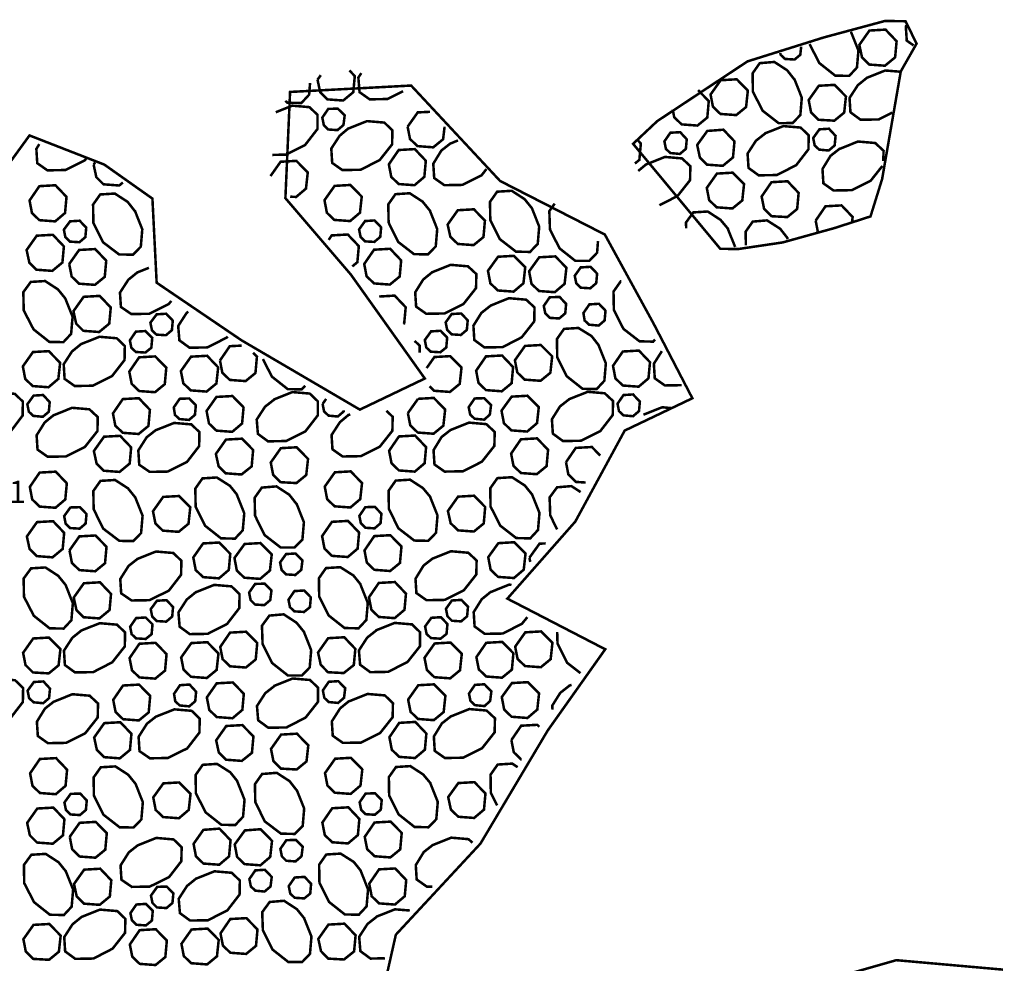
# Model space of a CAD drawing. Units: inches. Extents: x 540367 to 541202, y 4801327 to 4802046.
# Drawn here: x 540639 to 540672, y 4801907 to 4801938 of the extents above; entities that cross this region are included whole.
import ezdxf

# ---------------------------------------------------------------- set-up
doc = ezdxf.new("R2010")
doc.units = ezdxf.units.IN
doc.header["$MEASUREMENT"] = 0
doc.layers.add('BT-DXF1', color=7, linetype='Continuous', true_color=0xffffff)
doc.styles.add('ARIAL', font='Arial')

msp = doc.modelspace()

# ---------------------------------------------------------------- linework, layer by layer
at = {"layer": 'BT-DXF1', "color": 7, "linetype": 'Continuous', "const_width": 0.085}
for points in [[(540659.388, 4801934.011), (540660.197, 4801934.771), (540663.225, 4801936.774), (540665.784, 4801937.577), (540667.834, 4801938.129), (540668.524, 4801938.119), (540668.895, 4801937.37), (540668.365, 4801936.439), (540667.739, 4801932.829), (540667.35, 4801931.578), (540666.14, 4801931.187), (540664.401, 4801930.705), (540662.911, 4801930.484), (540662.311, 4801930.493), (540659.388, 4801934.011)], [(540666.694, 4801937.768), (540666.945, 4801937.138), (540666.895, 4801936.568), (540666.636, 4801936.288), (540666.166, 4801936.297), (540665.635, 4801936.717), (540665.305, 4801937.356)], [(540666.975, 4801937.328), (540667.314, 4801937.808), (540667.854, 4801937.839), (540668.225, 4801937.449), (540668.175, 4801936.909), (540667.835, 4801936.629), (540667.305, 4801936.668), (540667.065, 4801936.908), (540666.975, 4801937.328)], [(540668.795, 4801937.31), (540668.565, 4801937.469), (540668.534, 4801937.949), (540668.554, 4801937.979)], [(540665.025, 4801937.266), (540664.995, 4801936.996), (540664.805, 4801936.836), (540664.485, 4801936.856), (540664.335, 4801936.995), (540664.325, 4801937.055)], [(540649.875, 4801936.472), (540650.056, 4801936.282), (540650.006, 4801935.742), (540649.666, 4801935.462), (540649.136, 4801935.501), (540648.896, 4801935.741), (540648.806, 4801936.161)], [(540664.796, 4801936.186), (540665.046, 4801935.556), (540664.997, 4801934.976), (540664.737, 4801934.706), (540664.267, 4801934.705), (540663.727, 4801935.125), (540663.406, 4801935.765), (540663.396, 4801936.374), (540663.635, 4801936.715), (540664.125, 4801936.755), (540664.555, 4801936.476), (540664.806, 4801936.156)], [(540667.216, 4801936.218), (540667.845, 4801936.469), (540668.335, 4801936.429)], [(540648.806, 4801936.161), (540648.916, 4801936.311)], [(540651.676, 4801935.773), (540651.156, 4801935.513), (540650.556, 4801935.502), (540650.216, 4801935.742), (540650.176, 4801936.232), (540650.276, 4801936.382)], [(540661.986, 4801935.663), (540662.326, 4801936.143), (540662.866, 4801936.174), (540663.236, 4801935.794), (540663.177, 4801935.244), (540662.847, 4801934.974), (540662.317, 4801935.013), (540662.067, 4801935.253), (540661.986, 4801935.663)], [(540668.077, 4801935.059), (540667.627, 4801934.828), (540667.017, 4801934.818), (540666.677, 4801935.068), (540666.646, 4801935.548), (540666.926, 4801935.978), (540667.236, 4801936.228)], [(540636.88, 4801931.169), (540639.148, 4801934.292), (540641.658, 4801933.314), (540643.27, 4801932.175), (540643.412, 4801929.356), (540646.254, 4801927.428), (540650.226, 4801925.102), (540652.405, 4801926.144), (540649.922, 4801929.632), (540647.729, 4801932.19), (540647.886, 4801935.75), (540651.946, 4801935.964), (540654.929, 4801932.766), (540658.441, 4801930.97), (540660.073, 4801927.991), (540661.376, 4801925.483), (540659.107, 4801924.4), (540657.45, 4801921.349), (540655.172, 4801918.767), (540658.454, 4801917.07), (540656.526, 4801914.348), (540654.27, 4801910.556), (540651.433, 4801907.503), (540650.626, 4801903.932)], [(540648.556, 4801936.05), (540648.526, 4801935.66), (540648.266, 4801935.38), (540647.796, 4801935.39), (540647.726, 4801935.45)], [(540661.566, 4801935.813), (540661.926, 4801935.443), (540661.877, 4801934.893), (540661.547, 4801934.623), (540661.017, 4801934.662), (540660.767, 4801934.902), (540660.717, 4801935.162)], [(540665.276, 4801935.476), (540665.616, 4801935.957), (540666.146, 4801935.987), (540666.526, 4801935.597), (540666.467, 4801935.057), (540666.137, 4801934.787), (540665.607, 4801934.817), (540665.357, 4801935.066), (540665.276, 4801935.476)], [(540647.407, 4801935.069), (540647.957, 4801935.29), (540648.537, 4801935.24), (540648.807, 4801934.981), (540648.807, 4801934.511), (540648.388, 4801933.97), (540647.748, 4801933.65), (540647.288, 4801933.639)], [(540648.967, 4801934.891), (540649.167, 4801935.181), (540649.487, 4801935.191), (540649.717, 4801934.962), (540649.677, 4801934.642), (540649.477, 4801934.471), (540649.167, 4801934.491), (540649.017, 4801934.641), (540648.967, 4801934.891)], [(540651.827, 4801934.584), (540652.167, 4801935.064), (540652.577, 4801935.084)], [(540649.837, 4801934.522), (540650.467, 4801934.772), (540651.047, 4801934.723), (540651.317, 4801934.463), (540651.308, 4801933.993), (540650.888, 4801933.463), (540650.249, 4801933.142), (540649.639, 4801933.131), (540649.298, 4801933.371), (540649.268, 4801933.851), (540649.548, 4801934.281), (540649.857, 4801934.542)], [(540653.067, 4801934.585), (540653.018, 4801934.165), (540652.688, 4801933.894), (540652.158, 4801933.934), (540651.908, 4801934.174), (540651.827, 4801934.584)], [(540661.538, 4801933.973), (540661.877, 4801934.443), (540662.417, 4801934.484), (540662.788, 4801934.094), (540662.738, 4801933.554), (540662.398, 4801933.274), (540661.868, 4801933.313), (540661.628, 4801933.553), (540661.538, 4801933.973)], [(540663.797, 4801934.355), (540664.427, 4801934.605), (540665.007, 4801934.556), (540665.278, 4801934.296), (540665.268, 4801933.826), (540664.858, 4801933.296), (540664.209, 4801932.965), (540663.599, 4801932.955), (540663.259, 4801933.204), (540663.228, 4801933.684), (540663.508, 4801934.115), (540663.827, 4801934.365)], [(540665.428, 4801934.206), (540665.637, 4801934.497), (540665.957, 4801934.517), (540666.178, 4801934.277), (540666.148, 4801933.957), (540665.948, 4801933.787), (540665.628, 4801933.817), (540665.478, 4801933.956), (540665.428, 4801934.206)], [(540653.248, 4801934.015), (540653.518, 4801934.125)], [(540659.548, 4801934.131), (540659.648, 4801934.021), (540659.598, 4801933.471), (540659.448, 4801933.351)], [(540660.438, 4801934.092), (540660.637, 4801934.382), (540660.967, 4801934.402), (540661.188, 4801934.162), (540661.158, 4801933.842), (540660.958, 4801933.672), (540660.638, 4801933.702), (540660.488, 4801933.842), (540660.438, 4801934.092)], [(540641.048, 4801933.513), (540640.998, 4801933.453), (540640.359, 4801933.133), (540639.749, 4801933.122), (540639.408, 4801933.362), (540639.378, 4801933.842), (540639.478, 4801934.002)], [(540651.198, 4801933.323), (540651.528, 4801933.803), (540652.068, 4801933.834), (540652.438, 4801933.444), (540652.389, 4801932.904), (540652.059, 4801932.624), (540651.529, 4801932.663), (540651.279, 4801932.903), (540651.198, 4801933.323)], [(540654.469, 4801933.166), (540654.309, 4801932.956), (540653.669, 4801932.635), (540653.059, 4801932.625), (540652.719, 4801932.864), (540652.688, 4801933.344), (540652.958, 4801933.785), (540653.278, 4801934.035)], [(540667.748, 4801933.269), (540667.359, 4801932.778), (540666.719, 4801932.458), (540666.109, 4801932.447), (540665.769, 4801932.687), (540665.739, 4801933.167), (540666.008, 4801933.607), (540666.328, 4801933.857)], [(540666.308, 4801933.837), (540666.928, 4801934.088), (540667.508, 4801934.038), (540667.788, 4801933.779), (540667.778, 4801933.439)], [(540659.828, 4801933.321), (540660.458, 4801933.572), (540661.028, 4801933.522), (540661.308, 4801933.263), (540661.299, 4801932.793), (540660.879, 4801932.262), (540660.27, 4801931.952)], [(540641.298, 4801933.314), (540641.348, 4801933.384)], [(540642.279, 4801932.715), (540642.159, 4801932.614), (540641.629, 4801932.654), (540641.389, 4801932.894), (540641.298, 4801933.314)], [(540647.229, 4801932.929), (540647.568, 4801933.41), (540648.098, 4801933.44), (540648.479, 4801933.05), (540648.419, 4801932.51), (540648.089, 4801932.23), (540647.889, 4801932.24)], [(540659.559, 4801933.101), (540659.848, 4801933.341)], [(540661.859, 4801932.533), (540662.199, 4801933.013), (540662.729, 4801933.044), (540663.109, 4801932.664), (540663.05, 4801932.114), (540662.72, 4801931.844), (540662.19, 4801931.883), (540661.94, 4801932.123), (540661.859, 4801932.533)], [(540639.15, 4801932.112), (540639.479, 4801932.592), (540640.019, 4801932.622), (540640.389, 4801932.233), (540640.34, 4801931.693), (540640.01, 4801931.412), (540639.48, 4801931.452), (540639.23, 4801931.692), (540639.15, 4801932.112)], [(540649.04, 4801932.121), (540649.379, 4801932.601), (540649.909, 4801932.632), (540650.289, 4801932.242), (540650.23, 4801931.702), (540649.9, 4801931.422), (540649.37, 4801931.461), (540649.12, 4801931.701), (540649.04, 4801932.121)], [(540663.699, 4801932.245), (540664.029, 4801932.725), (540664.569, 4801932.756), (540664.939, 4801932.366), (540664.89, 4801931.826), (540664.56, 4801931.556), (540664.03, 4801931.585), (540663.78, 4801931.835), (540663.699, 4801932.245)], [(540642.68, 4801931.775), (540642.93, 4801931.145), (540642.881, 4801930.565), (540642.621, 4801930.295), (540642.151, 4801930.304), (540641.611, 4801930.714), (540641.29, 4801931.364), (540641.28, 4801931.974), (540641.519, 4801932.314), (540642.009, 4801932.344), (540642.44, 4801932.065), (540642.69, 4801931.745)], [(540652.57, 4801931.784), (540652.82, 4801931.154), (540652.771, 4801930.574), (540652.511, 4801930.304), (540652.041, 4801930.314), (540651.511, 4801930.723), (540651.19, 4801931.373), (540651.18, 4801931.983), (540651.419, 4801932.323), (540651.899, 4801932.354), (540652.33, 4801932.074), (540652.59, 4801931.754)], [(540655.99, 4801931.867), (540656.24, 4801931.238), (540656.191, 4801930.658), (540655.931, 4801930.387), (540655.461, 4801930.397), (540654.921, 4801930.816), (540654.6, 4801931.456), (540654.59, 4801932.066), (540654.829, 4801932.406), (540655.319, 4801932.437), (540655.75, 4801932.157), (540656, 4801931.848)], [(540653.17, 4801931.305), (540653.51, 4801931.785), (540654.05, 4801931.816), (540654.42, 4801931.436), (540654.371, 4801930.886), (540654.041, 4801930.616), (540653.511, 4801930.655), (540653.261, 4801930.895), (540653.17, 4801931.305)], [(540658.211, 4801930.75), (540658.181, 4801930.36), (540657.921, 4801930.089), (540657.451, 4801930.089), (540656.921, 4801930.508), (540656.6, 4801931.148), (540656.58, 4801931.758), (540656.76, 4801932.008)], [(540665.51, 4801931.436), (540665.84, 4801931.917), (540666.38, 4801931.947), (540666.75, 4801931.558), (540666.73, 4801931.368)], [(540661.17, 4801931.182), (540661.16, 4801931.372), (540661.41, 4801931.713), (540661.89, 4801931.743), (540662.32, 4801931.463), (540662.58, 4801931.154)], [(540640.3, 4801931.133), (540640.51, 4801931.413), (540640.83, 4801931.433), (540641.05, 4801931.203), (540641.021, 4801930.883), (540640.821, 4801930.713), (540640.501, 4801930.733), (540640.351, 4801930.883), (540640.3, 4801931.133)], [(540650.2, 4801931.142), (540650.4, 4801931.422), (540650.72, 4801931.443), (540650.94, 4801931.213), (540650.911, 4801930.893), (540650.711, 4801930.723), (540650.401, 4801930.742), (540650.251, 4801930.892), (540650.2, 4801931.142)], [(540662.56, 4801931.174), (540662.811, 4801930.554)], [(540663.171, 4801930.604), (540663.161, 4801931.064), (540663.4, 4801931.404), (540663.88, 4801931.445), (540664.32, 4801931.165), (540664.571, 4801930.846)], [(540665.581, 4801931.077), (540665.51, 4801931.436)], [(540639.051, 4801930.451), (540639.391, 4801930.932), (540639.931, 4801930.962), (540640.301, 4801930.573), (540640.252, 4801930.033), (540639.912, 4801929.752), (540639.382, 4801929.792), (540639.142, 4801930.032), (540639.051, 4801930.451)], [(540649.181, 4801930.791), (540649.281, 4801930.941), (540649.821, 4801930.972), (540650.191, 4801930.582), (540650.142, 4801930.042), (540649.972, 4801929.902)], [(540664.551, 4801930.876), (540664.571, 4801930.816)], [(540650.372, 4801929.982), (540650.701, 4801930.462), (540651.241, 4801930.493), (540651.611, 4801930.103), (540651.562, 4801929.563), (540651.232, 4801929.293), (540650.702, 4801929.332), (540650.452, 4801929.572), (540650.372, 4801929.982)], [(540640.472, 4801929.973), (540640.811, 4801930.453), (540641.351, 4801930.484), (540641.721, 4801930.094), (540641.672, 4801929.554), (540641.342, 4801929.284), (540640.812, 4801929.323), (540640.562, 4801929.563), (540640.482, 4801929.973)], [(540654.522, 4801929.756), (540654.861, 4801930.226), (540655.391, 4801930.257), (540655.772, 4801929.877), (540655.712, 4801929.337), (540655.382, 4801929.057), (540654.852, 4801929.096), (540654.602, 4801929.336), (540654.522, 4801929.756)], [(540655.902, 4801929.737), (540656.241, 4801930.208), (540656.781, 4801930.238), (540657.152, 4801929.859), (540657.092, 4801929.319), (540656.762, 4801929.038), (540656.232, 4801929.078), (540655.982, 4801929.317), (540655.902, 4801929.737)], [(540642.752, 4801929.695), (540643.152, 4801929.855)], [(540652.642, 4801929.704), (540653.272, 4801929.955), (540653.852, 4801929.905), (540654.132, 4801929.646), (540654.122, 4801929.176), (540653.703, 4801928.645), (540653.063, 4801928.325), (540652.453, 4801928.314), (540652.113, 4801928.554), (540652.082, 4801929.034), (540652.352, 4801929.464), (540652.672, 4801929.724)], [(540657.432, 4801929.589), (540657.632, 4801929.869), (540657.962, 4801929.889), (540658.182, 4801929.66), (540658.152, 4801929.34), (540657.952, 4801929.169), (540657.632, 4801929.189), (540657.482, 4801929.339), (540657.432, 4801929.589)], [(540643.903, 4801928.746), (540643.813, 4801928.636), (540643.163, 4801928.315), (540642.563, 4801928.305), (540642.213, 4801928.544), (540642.182, 4801929.024), (540642.462, 4801929.455), (540642.782, 4801929.715)], [(540640.343, 4801928.843), (540640.593, 4801928.213), (540640.544, 4801927.643), (540640.284, 4801927.363), (540639.814, 4801927.372), (540639.284, 4801927.792), (540638.953, 4801928.431), (540638.942, 4801929.041), (540639.192, 4801929.382), (540639.672, 4801929.412), (540640.102, 4801929.132), (540640.353, 4801928.823)], [(540660.124, 4801927.451), (540660.064, 4801927.381), (540659.604, 4801927.391), (540659.064, 4801927.81), (540658.743, 4801928.45), (540658.732, 4801929.06), (540658.972, 4801929.4), (540658.992, 4801929.4)], [(540640.623, 4801928.403), (540640.963, 4801928.883), (540641.503, 4801928.914), (540641.873, 4801928.524), (540641.823, 4801927.984), (540641.484, 4801927.704), (540640.954, 4801927.743), (540640.713, 4801927.983), (540640.623, 4801928.403)], [(540650.873, 4801928.893), (540651.393, 4801928.923), (540651.763, 4801928.533), (540651.713, 4801927.993), (540651.683, 4801927.973)], [(540654.603, 4801928.586), (540655.223, 4801928.837), (540655.803, 4801928.787), (540656.083, 4801928.528), (540656.073, 4801928.058), (540655.654, 4801927.527), (540655.014, 4801927.197), (540654.404, 4801927.186), (540654.064, 4801927.436), (540654.034, 4801927.916), (540654.303, 4801928.346), (540654.623, 4801928.596)], [(540656.393, 4801928.578), (540656.593, 4801928.868), (540656.923, 4801928.878), (540657.143, 4801928.649), (540657.113, 4801928.329), (540656.913, 4801928.158), (540656.593, 4801928.178), (540656.443, 4801928.328), (540656.393, 4801928.578)], [(540657.723, 4801928.339), (540657.923, 4801928.629), (540658.243, 4801928.65), (540658.463, 4801928.42), (540658.433, 4801928.09), (540658.234, 4801927.92), (540657.914, 4801927.949), (540657.763, 4801928.089), (540657.723, 4801928.339)], [(540643.203, 4801928.015), (540643.413, 4801928.296), (540643.733, 4801928.316), (540643.953, 4801928.086), (540643.924, 4801927.766), (540643.724, 4801927.596), (540643.404, 4801927.616), (540643.254, 4801927.765), (540643.203, 4801928.015)], [(540645.794, 4801927.548), (540645.764, 4801927.518), (540645.114, 4801927.187), (540644.514, 4801927.177), (540644.174, 4801927.426), (540644.134, 4801927.906), (540644.413, 4801928.337), (540644.473, 4801928.387)], [(540653.103, 4801928.025), (540653.303, 4801928.305), (540653.623, 4801928.325), (540653.843, 4801928.095), (540653.814, 4801927.775), (540653.614, 4801927.605), (540653.304, 4801927.625), (540653.154, 4801927.775), (540653.103, 4801928.025)], [(540640.864, 4801927.293), (540641.494, 4801927.544), (540642.074, 4801927.494), (540642.344, 4801927.235), (540642.335, 4801926.765), (540641.915, 4801926.224), (540641.275, 4801925.904), (540640.665, 4801925.893), (540640.325, 4801926.133), (540640.295, 4801926.623), (540640.574, 4801927.053), (540640.884, 4801927.303)], [(540642.514, 4801927.425), (540642.714, 4801927.715), (540643.034, 4801927.735), (540643.264, 4801927.505), (540643.234, 4801927.175), (540643.034, 4801927.015), (540642.714, 4801927.035), (540642.564, 4801927.175), (540642.514, 4801927.425)], [(540652.404, 4801927.434), (540652.614, 4801927.724), (540652.934, 4801927.745), (540653.154, 4801927.515), (540653.124, 4801927.185), (540652.924, 4801927.025), (540652.604, 4801927.044), (540652.454, 4801927.184), (540652.404, 4801927.434)], [(540658.224, 4801927.28), (540658.475, 4801926.65), (540658.425, 4801926.07), (540658.166, 4801925.79), (540657.696, 4801925.799), (540657.165, 4801926.219), (540656.845, 4801926.858), (540656.834, 4801927.468), (540657.074, 4801927.809), (540657.554, 4801927.839), (540657.994, 4801927.569), (540658.244, 4801927.25)], [(540645.535, 4801926.748), (540645.864, 4801927.228), (540646.264, 4801927.248)], [(540652.064, 4801927.404), (540652.234, 4801927.244), (540652.234, 4801927.014)], [(540655.425, 4801926.757), (540655.764, 4801927.237), (540656.294, 4801927.268), (540656.675, 4801926.888), (540656.615, 4801926.338), (540656.285, 4801926.068), (540655.755, 4801926.107), (540655.505, 4801926.347), (540655.425, 4801926.757)], [(540638.925, 4801926.551), (540639.264, 4801927.032), (540639.794, 4801927.062), (540640.175, 4801926.673), (540640.115, 4801926.132), (540639.785, 4801925.852), (540639.255, 4801925.892), (540639.005, 4801926.131), (540638.925, 4801926.551)], [(540642.495, 4801926.375), (540642.825, 4801926.855), (540643.365, 4801926.886), (540643.735, 4801926.506), (540643.685, 4801925.956), (540643.356, 4801925.686), (540642.826, 4801925.725), (540642.575, 4801925.965), (540642.495, 4801926.375)], [(540644.225, 4801926.396), (540644.565, 4801926.877), (540645.104, 4801926.907), (540645.475, 4801926.518), (540645.415, 4801925.977), (540645.086, 4801925.707), (540644.556, 4801925.747), (540644.305, 4801925.986), (540644.225, 4801926.396)], [(540646.644, 4801927.009), (540646.775, 4801926.879), (540646.725, 4801926.329), (540646.395, 4801926.058), (540645.865, 4801926.098), (540645.615, 4801926.338), (540645.535, 4801926.748)], [(540652.465, 4801926.494), (540652.725, 4801926.864), (540653.254, 4801926.895), (540653.635, 4801926.515), (540653.575, 4801925.965), (540653.246, 4801925.695), (540652.716, 4801925.734), (540652.565, 4801925.884)], [(540654.125, 4801926.406), (540654.455, 4801926.886), (540654.994, 4801926.917), (540655.365, 4801926.527), (540655.315, 4801925.987), (540654.986, 4801925.717), (540654.456, 4801925.756), (540654.205, 4801925.996), (540654.125, 4801926.406)], [(540658.715, 4801926.57), (540659.044, 4801927.05), (540659.584, 4801927.081), (540659.955, 4801926.691), (540659.905, 4801926.151), (540659.575, 4801925.871), (540659.045, 4801925.91), (540658.795, 4801926.15), (540658.715, 4801926.57)], [(540661.015, 4801925.922), (540660.455, 4801925.912), (540660.115, 4801926.151), (540660.085, 4801926.641), (540660.354, 4801927.062)], [(540648.395, 4801925.9), (540648.276, 4801925.78), (540647.806, 4801925.79), (540647.275, 4801926.209), (540646.975, 4801926.799)], [(540637.446, 4801925.43), (540638.076, 4801925.681), (540638.656, 4801925.631), (540638.926, 4801925.371), (540638.916, 4801924.901), (540638.507, 4801924.361), (540637.857, 4801924.04), (540637.247, 4801924.03), (540636.907, 4801924.279), (540636.877, 4801924.759), (540637.156, 4801925.19), (540637.476, 4801925.44)], [(540639.076, 4801925.282), (540639.286, 4801925.572), (540639.606, 4801925.592), (540639.826, 4801925.352), (540639.796, 4801925.032), (540639.596, 4801924.862), (540639.276, 4801924.892), (540639.126, 4801925.032), (540639.076, 4801925.282)], [(540645.086, 4801925.057), (540645.416, 4801925.527), (540645.956, 4801925.558), (540646.326, 4801925.178), (540646.277, 4801924.638), (540645.947, 4801924.358), (540645.417, 4801924.398), (540645.167, 4801924.637), (540645.086, 4801925.057)], [(540647.336, 4801925.439), (540647.966, 4801925.69), (540648.546, 4801925.64), (540648.816, 4801925.381), (540648.816, 4801924.911), (540648.397, 4801924.37), (540647.757, 4801924.05), (540647.147, 4801924.039), (540646.807, 4801924.289), (540646.767, 4801924.769), (540647.046, 4801925.199), (540647.366, 4801925.449)], [(540654.976, 4801925.067), (540655.316, 4801925.537), (540655.846, 4801925.567), (540656.226, 4801925.188), (540656.167, 4801924.648), (540655.837, 4801924.367), (540655.307, 4801924.407), (540655.057, 4801924.647), (540654.976, 4801925.067)], [(540657.236, 4801925.449), (540657.866, 4801925.699), (540658.436, 4801925.65), (540658.716, 4801925.39), (540658.706, 4801924.92), (540658.287, 4801924.38), (540657.647, 4801924.059), (540657.037, 4801924.048), (540656.697, 4801924.298), (540656.666, 4801924.778), (540656.936, 4801925.208), (540657.256, 4801925.459)], [(540658.866, 4801925.3), (540659.066, 4801925.59), (540659.386, 4801925.611), (540659.616, 4801925.371), (540659.586, 4801925.051), (540659.386, 4801924.881), (540659.066, 4801924.91), (540658.916, 4801925.05), (540658.866, 4801925.3)], [(540641.946, 4801924.974), (540642.276, 4801925.455), (540642.816, 4801925.485), (540643.186, 4801925.095), (540643.137, 4801924.555), (540642.807, 4801924.285), (540642.277, 4801924.325), (540642.027, 4801924.564), (540641.946, 4801924.974)], [(540643.986, 4801925.176), (540644.186, 4801925.466), (540644.506, 4801925.477), (540644.726, 4801925.247), (540644.696, 4801924.927), (540644.497, 4801924.757), (540644.176, 4801924.786), (540644.026, 4801924.926), (540643.986, 4801925.176)], [(540648.976, 4801925.291), (540649.096, 4801925.461)], [(540649.686, 4801925.082), (540649.686, 4801925.042), (540649.486, 4801924.871), (540649.176, 4801924.901), (540649.026, 4801925.041), (540648.976, 4801925.291)], [(540652.176, 4801925.464), (540652.706, 4801925.494), (540653.086, 4801925.105), (540653.027, 4801924.565), (540652.697, 4801924.294), (540652.167, 4801924.334), (540651.917, 4801924.574), (540651.836, 4801924.984)], [(540651.836, 4801924.984), (540652.176, 4801925.464)], [(540653.876, 4801925.185), (540654.076, 4801925.476), (540654.396, 4801925.486), (540654.626, 4801925.256), (540654.586, 4801924.936), (540654.397, 4801924.766), (540654.076, 4801924.796), (540653.926, 4801924.936), (540653.876, 4801925.185)], [(540639.956, 4801924.912), (540640.576, 4801925.163), (540641.156, 4801925.113), (540641.436, 4801924.854), (540641.427, 4801924.384), (540641.007, 4801923.853), (540640.368, 4801923.533), (540639.758, 4801923.522), (540639.417, 4801923.762), (540639.387, 4801924.242), (540639.657, 4801924.672), (540639.976, 4801924.932)], [(540651.116, 4801925.063), (540651.326, 4801924.863), (540651.317, 4801924.393), (540650.897, 4801923.863), (540650.258, 4801923.542), (540649.648, 4801923.531), (540649.307, 4801923.771), (540649.277, 4801924.251), (540649.557, 4801924.681), (540649.866, 4801924.942)], [(540649.846, 4801924.922), (540649.906, 4801924.942)], [(540659.736, 4801924.931), (540660.366, 4801925.182), (540660.666, 4801925.152)], [(540643.367, 4801924.406), (540643.997, 4801924.656), (540644.577, 4801924.607), (540644.847, 4801924.347), (540644.837, 4801923.877), (540644.428, 4801923.347), (540643.778, 4801923.026), (540643.178, 4801923.015), (540642.828, 4801923.255), (540642.797, 4801923.735), (540643.077, 4801924.175), (540643.397, 4801924.426)], [(540653.257, 4801924.415), (540653.887, 4801924.666), (540654.467, 4801924.616), (540654.747, 4801924.356), (540654.737, 4801923.886), (540654.318, 4801923.356), (540653.678, 4801923.035), (540653.068, 4801923.025), (540652.728, 4801923.264), (540652.697, 4801923.744), (540652.967, 4801924.185), (540653.287, 4801924.435)], [(540641.307, 4801923.714), (540641.647, 4801924.194), (540642.187, 4801924.224), (540642.557, 4801923.835), (540642.508, 4801923.295), (540642.168, 4801923.014), (540641.638, 4801923.054), (540641.398, 4801923.294), (540641.307, 4801923.714)], [(540651.207, 4801923.723), (540651.537, 4801924.203), (540652.077, 4801924.234), (540652.447, 4801923.844), (540652.398, 4801923.304), (540652.068, 4801923.024), (540651.538, 4801923.063), (540651.288, 4801923.303), (540651.207, 4801923.723)], [(540645.398, 4801923.617), (540645.737, 4801924.098), (540646.277, 4801924.128), (540646.647, 4801923.749), (540646.598, 4801923.199), (540646.258, 4801922.928), (540645.728, 4801922.968), (540645.488, 4801923.208), (540645.398, 4801923.617)], [(540655.298, 4801923.627), (540655.627, 4801924.107), (540656.167, 4801924.138), (540656.537, 4801923.758), (540656.488, 4801923.208), (540656.158, 4801922.938), (540655.628, 4801922.977), (540655.378, 4801923.217), (540655.298, 4801923.627)], [(540647.238, 4801923.329), (540647.577, 4801923.81), (540648.107, 4801923.84), (540648.488, 4801923.45), (540648.428, 4801922.91), (540648.099, 4801922.64), (540647.568, 4801922.67), (540647.318, 4801922.919), (540647.238, 4801923.329)], [(540657.138, 4801923.339), (540657.467, 4801923.819), (540658.007, 4801923.849), (540658.288, 4801923.56)], [(540657.799, 4801922.659), (540657.468, 4801922.679), (540657.218, 4801922.929), (540657.138, 4801923.339)], [(540639.159, 4801922.512), (540639.488, 4801922.992), (540640.028, 4801923.022), (540640.399, 4801922.633), (540640.349, 4801922.093), (540640.019, 4801921.812), (540639.489, 4801921.852), (540639.239, 4801922.092), (540639.159, 4801922.512)], [(540649.049, 4801922.521), (540649.388, 4801923.001), (540649.918, 4801923.032), (540650.299, 4801922.642), (540650.239, 4801922.102), (540649.909, 4801921.822), (540649.379, 4801921.861), (540649.129, 4801922.101), (540649.049, 4801922.521)], [(540642.689, 4801922.175), (540642.94, 4801921.545), (540642.89, 4801920.965), (540642.63, 4801920.695), (540642.16, 4801920.704), (540641.62, 4801921.114), (540641.299, 4801921.764), (540641.289, 4801922.374), (540641.528, 4801922.714), (540642.018, 4801922.744), (540642.449, 4801922.465), (540642.699, 4801922.155)], [(540646.099, 4801922.258), (540646.349, 4801921.628), (540646.3, 4801921.058), (540646.04, 4801920.778), (540645.57, 4801920.788), (540645.04, 4801921.207), (540644.719, 4801921.847), (540644.709, 4801922.457), (540644.948, 4801922.797), (540645.428, 4801922.828), (540645.869, 4801922.548), (540646.119, 4801922.238)], [(540652.579, 4801922.184), (540652.83, 4801921.555), (540652.78, 4801920.974), (540652.52, 4801920.704), (540652.05, 4801920.714), (540651.52, 4801921.123), (540651.199, 4801921.773), (540651.189, 4801922.383), (540651.428, 4801922.723), (540651.908, 4801922.754), (540652.339, 4801922.474), (540652.599, 4801922.164)], [(540655.999, 4801922.267), (540656.249, 4801921.638), (540656.2, 4801921.068), (540655.94, 4801920.787), (540655.47, 4801920.797), (540654.93, 4801921.216), (540654.609, 4801921.856), (540654.599, 4801922.466), (540654.838, 4801922.806), (540655.328, 4801922.837), (540655.759, 4801922.557), (540656.009, 4801922.248)], [(540648.099, 4801921.96), (540648.35, 4801921.33), (540648.3, 4801920.75), (540648.031, 4801920.48), (540647.571, 4801920.48), (540647.03, 4801920.899), (540646.71, 4801921.549), (540646.699, 4801922.149), (540646.939, 4801922.489), (540647.429, 4801922.529), (540647.859, 4801922.25), (540648.109, 4801921.93)], [(540656.84, 4801921.088), (540656.61, 4801921.558), (540656.589, 4801922.158), (540656.839, 4801922.498), (540657.319, 4801922.539), (540657.629, 4801922.339)], [(540643.289, 4801921.695), (540643.629, 4801922.176), (540644.159, 4801922.206), (540644.539, 4801921.827), (540644.48, 4801921.277), (540644.15, 4801921.006), (540643.62, 4801921.046), (540643.37, 4801921.286), (540643.289, 4801921.695)], [(540653.179, 4801921.705), (540653.519, 4801922.185), (540654.059, 4801922.216), (540654.429, 4801921.836), (540654.38, 4801921.286), (540654.05, 4801921.016), (540653.52, 4801921.055), (540653.27, 4801921.295), (540653.179, 4801921.705)], [(540640.31, 4801921.533), (540640.519, 4801921.823), (540640.839, 4801921.833), (540641.059, 4801921.603), (540641.03, 4801921.283), (540640.83, 4801921.113), (540640.51, 4801921.133), (540640.36, 4801921.283), (540640.31, 4801921.533)], [(540650.21, 4801921.542), (540650.409, 4801921.832), (540650.729, 4801921.843), (540650.949, 4801921.613), (540650.92, 4801921.293), (540650.72, 4801921.123), (540650.41, 4801921.142), (540650.26, 4801921.292), (540650.21, 4801921.542)], [(540639.06, 4801920.851), (540639.4, 4801921.332), (540639.94, 4801921.362), (540640.31, 4801920.973), (540640.261, 4801920.433), (540639.921, 4801920.152), (540639.391, 4801920.192), (540639.151, 4801920.432), (540639.06, 4801920.851)], [(540648.96, 4801920.861), (540649.29, 4801921.341), (540649.83, 4801921.372), (540650.2, 4801920.982), (540650.151, 4801920.442), (540649.821, 4801920.162), (540649.291, 4801920.201), (540649.041, 4801920.441), (540648.96, 4801920.861)], [(540640.481, 4801920.373), (540640.82, 4801920.853), (540641.36, 4801920.884), (540641.731, 4801920.504), (540641.681, 4801919.954), (540641.351, 4801919.684), (540640.821, 4801919.723), (540640.571, 4801919.963), (540640.491, 4801920.373)], [(540644.641, 4801920.147), (540644.97, 4801920.617), (540645.51, 4801920.648), (540645.881, 4801920.268), (540645.831, 4801919.728), (540645.502, 4801919.448), (540644.971, 4801919.487), (540644.721, 4801919.727), (540644.641, 4801920.147)], [(540646.021, 4801920.128), (540646.36, 4801920.598), (540646.89, 4801920.629), (540647.271, 4801920.249), (540647.211, 4801919.709), (540646.882, 4801919.429), (540646.352, 4801919.468), (540646.101, 4801919.708), (540646.021, 4801920.128)], [(540650.381, 4801920.382), (540650.71, 4801920.863), (540651.25, 4801920.893), (540651.621, 4801920.513), (540651.571, 4801919.963), (540651.241, 4801919.693), (540650.711, 4801919.733), (540650.461, 4801919.972), (540650.381, 4801920.382)], [(540654.531, 4801920.156), (540654.87, 4801920.626), (540655.4, 4801920.657), (540655.781, 4801920.277), (540655.721, 4801919.737), (540655.392, 4801919.457), (540654.861, 4801919.496), (540654.611, 4801919.736), (540654.531, 4801920.156)], [(540655.911, 4801920.137), (540656.25, 4801920.608), (540656.46, 4801920.618)], [(540642.761, 4801920.095), (540643.391, 4801920.346), (540643.971, 4801920.296), (540644.241, 4801920.036), (540644.231, 4801919.566), (540643.822, 4801919.036), (540643.172, 4801918.715), (540642.572, 4801918.705), (540642.222, 4801918.944), (540642.192, 4801919.424), (540642.471, 4801919.865), (540642.791, 4801920.115)], [(540647.551, 4801919.98), (540647.751, 4801920.26), (540648.071, 4801920.28), (540648.301, 4801920.05), (540648.261, 4801919.73), (540648.061, 4801919.56), (540647.751, 4801919.58), (540647.601, 4801919.73), (540647.551, 4801919.98)], [(540652.651, 4801920.104), (540653.281, 4801920.355), (540653.861, 4801920.305), (540654.141, 4801920.046), (540654.131, 4801919.576), (540653.712, 4801919.045), (540653.072, 4801918.725), (540652.462, 4801918.714), (540652.122, 4801918.954), (540652.092, 4801919.434), (540652.361, 4801919.874), (540652.681, 4801920.124)], [(540655.941, 4801919.997), (540655.911, 4801920.137)], [(540640.352, 4801919.243), (540640.602, 4801918.613), (540640.553, 4801918.043), (540640.293, 4801917.763), (540639.823, 4801917.772), (540639.293, 4801918.192), (540638.962, 4801918.831), (540638.952, 4801919.441), (540639.201, 4801919.782), (540639.681, 4801919.812), (540640.111, 4801919.532), (540640.362, 4801919.223)], [(540650.242, 4801919.252), (540650.492, 4801918.622), (540650.443, 4801918.052), (540650.183, 4801917.772), (540649.713, 4801917.782), (540649.183, 4801918.201), (540648.862, 4801918.841), (540648.852, 4801919.451), (540649.091, 4801919.791), (540649.571, 4801919.821), (540650.011, 4801919.542), (540650.262, 4801919.232)], [(540640.632, 4801918.803), (540640.972, 4801919.283), (540641.512, 4801919.314), (540641.882, 4801918.924), (540641.833, 4801918.384), (540641.493, 4801918.104), (540640.963, 4801918.143), (540640.723, 4801918.383), (540640.632, 4801918.803)], [(540646.512, 4801918.969), (540646.712, 4801919.259), (540647.032, 4801919.269), (540647.262, 4801919.039), (540647.222, 4801918.719), (540647.022, 4801918.549), (540646.712, 4801918.569), (540646.562, 4801918.719), (540646.512, 4801918.969)], [(540650.532, 4801918.812), (540650.862, 4801919.293), (540651.402, 4801919.323), (540651.772, 4801918.934), (540651.723, 4801918.393), (540651.393, 4801918.113), (540650.863, 4801918.153), (540650.613, 4801918.392), (540650.532, 4801918.812)], [(540644.712, 4801918.977), (540645.342, 4801919.227), (540645.922, 4801919.178), (540646.192, 4801918.918), (540646.182, 4801918.448), (540645.773, 4801917.918), (540645.123, 4801917.587), (540644.523, 4801917.577), (540644.183, 4801917.826), (540644.143, 4801918.306), (540644.422, 4801918.737), (540644.742, 4801918.997)], [(540647.832, 4801918.73), (540648.032, 4801919.02), (540648.362, 4801919.04), (540648.582, 4801918.81), (540648.552, 4801918.48), (540648.353, 4801918.32), (540648.033, 4801918.34), (540647.882, 4801918.48), (540647.832, 4801918.73)], [(540655.843, 4801918.147), (540655.663, 4801917.927), (540655.023, 4801917.597), (540654.413, 4801917.586), (540654.073, 4801917.836), (540654.043, 4801918.316), (540654.312, 4801918.746), (540654.632, 4801919.006)], [(540654.612, 4801918.986), (540655.232, 4801919.237), (540655.312, 4801919.227)], [(540643.213, 4801918.415), (540643.422, 4801918.696), (540643.742, 4801918.716), (540643.962, 4801918.486), (540643.933, 4801918.166), (540643.733, 4801917.996), (540643.413, 4801918.016), (540643.263, 4801918.165), (540643.213, 4801918.415)], [(540653.113, 4801918.425), (540653.312, 4801918.705), (540653.632, 4801918.725), (540653.852, 4801918.495), (540653.823, 4801918.175), (540653.623, 4801918.005), (540653.313, 4801918.025), (540653.163, 4801918.175), (540653.113, 4801918.425)], [(540640.873, 4801917.693), (540641.503, 4801917.944), (540642.083, 4801917.894), (540642.353, 4801917.635), (540642.344, 4801917.165), (540641.924, 4801916.634), (540641.284, 4801916.304), (540640.675, 4801916.293), (540640.334, 4801916.543), (540640.304, 4801917.023), (540640.583, 4801917.453), (540640.893, 4801917.703)], [(540642.523, 4801917.825), (540642.723, 4801918.115), (540643.043, 4801918.135), (540643.273, 4801917.905), (540643.243, 4801917.575), (540643.043, 4801917.415), (540642.723, 4801917.435), (540642.573, 4801917.575), (540642.523, 4801917.825)], [(540648.343, 4801917.67), (540648.594, 4801917.04), (540648.544, 4801916.46), (540648.285, 4801916.19), (540647.815, 4801916.19), (540647.284, 4801916.609), (540646.964, 4801917.249), (540646.943, 4801917.859), (540647.193, 4801918.199), (540647.673, 4801918.24), (540648.103, 4801917.96), (540648.363, 4801917.64)], [(540650.763, 4801917.703), (540651.393, 4801917.953), (540651.973, 4801917.904), (540652.243, 4801917.644), (540652.244, 4801917.174), (540651.824, 4801916.644), (540651.174, 4801916.313), (540650.575, 4801916.302), (540650.234, 4801916.552), (540650.194, 4801917.032), (540650.473, 4801917.462), (540650.793, 4801917.713)], [(540652.413, 4801917.834), (540652.623, 4801918.124), (540652.943, 4801918.145), (540653.163, 4801917.915), (540653.133, 4801917.585), (540652.933, 4801917.425), (540652.613, 4801917.444), (540652.463, 4801917.584), (540652.413, 4801917.834)], [(540645.544, 4801917.148), (540645.873, 4801917.628), (540646.413, 4801917.658), (540646.784, 4801917.279), (540646.734, 4801916.729), (540646.404, 4801916.458), (540645.874, 4801916.498), (540645.624, 4801916.738), (540645.544, 4801917.148)], [(540655.434, 4801917.157), (540655.773, 4801917.637), (540656.303, 4801917.668), (540656.684, 4801917.288), (540656.624, 4801916.738), (540656.294, 4801916.468), (540655.764, 4801916.507), (540655.514, 4801916.747), (540655.434, 4801917.157)], [(540657.625, 4801916.269), (540657.174, 4801916.619), (540656.854, 4801917.258), (540656.843, 4801917.648)], [(540638.934, 4801916.951), (540639.273, 4801917.432), (540639.803, 4801917.462), (540640.184, 4801917.073), (540640.124, 4801916.532), (540639.795, 4801916.262), (540639.265, 4801916.292), (540639.014, 4801916.541), (540638.934, 4801916.951)], [(540642.504, 4801916.775), (540642.834, 4801917.255), (540643.374, 4801917.286), (540643.744, 4801916.906), (540643.694, 4801916.356), (540643.365, 4801916.086), (540642.835, 4801916.125), (540642.584, 4801916.365), (540642.504, 4801916.775)], [(540644.234, 4801916.796), (540644.574, 4801917.277), (540645.114, 4801917.307), (540645.484, 4801916.928), (540645.424, 4801916.378), (540645.095, 4801916.107), (540644.565, 4801916.147), (540644.314, 4801916.386), (540644.234, 4801916.796)], [(540648.824, 4801916.961), (540649.163, 4801917.441), (540649.703, 4801917.472), (540650.074, 4801917.082), (540650.024, 4801916.542), (540649.685, 4801916.272), (540649.155, 4801916.301), (540648.914, 4801916.551), (540648.824, 4801916.961)], [(540652.394, 4801916.784), (540652.734, 4801917.264), (540653.264, 4801917.295), (540653.644, 4801916.915), (540653.584, 4801916.365), (540653.255, 4801916.095), (540652.725, 4801916.134), (540652.474, 4801916.374), (540652.394, 4801916.784)], [(540654.134, 4801916.806), (540654.464, 4801917.286), (540655.004, 4801917.317), (540655.374, 4801916.937), (540655.324, 4801916.387), (540654.995, 4801916.117), (540654.465, 4801916.156), (540654.214, 4801916.396), (540654.134, 4801916.806)], [(540637.455, 4801915.83), (540638.085, 4801916.081), (540638.665, 4801916.031), (540638.935, 4801915.771), (540638.925, 4801915.301), (540638.516, 4801914.771), (540637.866, 4801914.44), (540637.256, 4801914.43), (540636.916, 4801914.679), (540636.886, 4801915.159), (540637.165, 4801915.59), (540637.485, 4801915.84)], [(540639.085, 4801915.682), (540639.295, 4801915.972), (540639.615, 4801915.992), (540639.835, 4801915.752), (540639.805, 4801915.432), (540639.605, 4801915.262), (540639.285, 4801915.292), (540639.135, 4801915.432), (540639.085, 4801915.682)], [(540647.345, 4801915.839), (540647.975, 4801916.09), (540648.555, 4801916.04), (540648.825, 4801915.781), (540648.825, 4801915.311), (540648.406, 4801914.78), (540647.766, 4801914.45), (540647.156, 4801914.439), (540646.816, 4801914.689), (540646.776, 4801915.169), (540647.055, 4801915.599), (540647.375, 4801915.849)], [(540648.985, 4801915.691), (540649.185, 4801915.981), (540649.505, 4801916.001), (540649.735, 4801915.762), (540649.695, 4801915.442), (540649.495, 4801915.271), (540649.185, 4801915.301), (540649.035, 4801915.441), (540648.985, 4801915.691)], [(540654.985, 4801915.467), (540655.325, 4801915.937), (540655.855, 4801915.967), (540656.235, 4801915.588), (540656.176, 4801915.048), (540655.846, 4801914.767), (540655.316, 4801914.807), (540655.066, 4801915.047), (540654.985, 4801915.467)], [(540641.955, 4801915.374), (540642.285, 4801915.855), (540642.825, 4801915.885), (540643.195, 4801915.505), (540643.146, 4801914.955), (540642.816, 4801914.685), (540642.286, 4801914.725), (540642.036, 4801914.964), (540641.955, 4801915.374)], [(540643.995, 4801915.576), (540644.195, 4801915.866), (540644.515, 4801915.887), (540644.735, 4801915.647), (540644.705, 4801915.327), (540644.506, 4801915.157), (540644.186, 4801915.186), (540644.035, 4801915.326), (540643.995, 4801915.576)], [(540645.095, 4801915.457), (540645.425, 4801915.928), (540645.965, 4801915.958), (540646.335, 4801915.578), (540646.286, 4801915.038), (540645.956, 4801914.758), (540645.426, 4801914.798), (540645.176, 4801915.037), (540645.095, 4801915.457)], [(540651.845, 4801915.384), (540652.185, 4801915.864), (540652.715, 4801915.894), (540653.095, 4801915.515), (540653.036, 4801914.965), (540652.706, 4801914.694), (540652.176, 4801914.734), (540651.926, 4801914.974), (540651.845, 4801915.384)], [(540653.885, 4801915.585), (540654.085, 4801915.876), (540654.405, 4801915.896), (540654.635, 4801915.656), (540654.595, 4801915.336), (540654.406, 4801915.166), (540654.086, 4801915.196), (540653.935, 4801915.336), (540653.885, 4801915.585)], [(540656.686, 4801915.048), (540656.676, 4801915.178), (540656.945, 4801915.608), (540657.265, 4801915.859)], [(540657.245, 4801915.849), (540657.325, 4801915.879)], [(540639.965, 4801915.312), (540640.585, 4801915.563), (540641.165, 4801915.513), (540641.445, 4801915.254), (540641.436, 4801914.784), (540641.016, 4801914.253), (540640.377, 4801913.933), (540639.767, 4801913.922), (540639.427, 4801914.162), (540639.396, 4801914.642), (540639.666, 4801915.082), (540639.985, 4801915.332)], [(540649.855, 4801915.322), (540650.485, 4801915.572), (540651.065, 4801915.523), (540651.335, 4801915.263), (540651.326, 4801914.793), (540650.906, 4801914.263), (540650.267, 4801913.942), (540649.657, 4801913.932), (540649.317, 4801914.171), (540649.286, 4801914.651), (540649.566, 4801915.091), (540649.875, 4801915.342)], [(540643.376, 4801914.806), (540644.006, 4801915.056), (540644.586, 4801915.007), (540644.856, 4801914.747), (540644.846, 4801914.277), (540644.437, 4801913.747), (540643.787, 4801913.426), (540643.187, 4801913.415), (540642.837, 4801913.655), (540642.807, 4801914.135), (540643.086, 4801914.575), (540643.406, 4801914.826)], [(540653.266, 4801914.815), (540653.896, 4801915.066), (540654.476, 4801915.016), (540654.756, 4801914.756), (540654.746, 4801914.286), (540654.327, 4801913.756), (540653.687, 4801913.435), (540653.077, 4801913.425), (540652.737, 4801913.664), (540652.707, 4801914.144), (540652.976, 4801914.585), (540653.296, 4801914.835)], [(540641.317, 4801914.114), (540641.656, 4801914.594), (540642.196, 4801914.624), (540642.566, 4801914.235), (540642.517, 4801913.695), (540642.177, 4801913.414), (540641.647, 4801913.454), (540641.407, 4801913.694), (540641.317, 4801914.114)], [(540645.407, 4801914.017), (540645.746, 4801914.498), (540646.286, 4801914.528), (540646.657, 4801914.149), (540646.607, 4801913.599), (540646.267, 4801913.328), (540645.737, 4801913.368), (540645.497, 4801913.608), (540645.407, 4801914.017)], [(540651.217, 4801914.123), (540651.546, 4801914.603), (540652.086, 4801914.634), (540652.456, 4801914.244), (540652.407, 4801913.704), (540652.077, 4801913.424), (540651.547, 4801913.463), (540651.297, 4801913.703), (540651.217, 4801914.123)], [(540655.307, 4801914.027), (540655.636, 4801914.507), (540656.176, 4801914.538), (540656.246, 4801914.468)], [(540647.247, 4801913.729), (540647.586, 4801914.21), (540648.116, 4801914.24), (540648.497, 4801913.85), (540648.437, 4801913.31), (540648.108, 4801913.04), (540647.578, 4801913.07), (540647.327, 4801913.319), (540647.247, 4801913.729)], [(540655.657, 4801913.377), (540655.637, 4801913.377), (540655.387, 4801913.617), (540655.307, 4801914.027)], [(540639.168, 4801912.912), (540639.497, 4801913.392), (540640.037, 4801913.422), (540640.408, 4801913.033), (540640.358, 4801912.493), (540640.028, 4801912.212), (540639.498, 4801912.252), (540639.248, 4801912.492), (540639.168, 4801912.912)], [(540649.058, 4801912.921), (540649.397, 4801913.401), (540649.927, 4801913.432), (540650.308, 4801913.042), (540650.248, 4801912.502), (540649.918, 4801912.222), (540649.388, 4801912.261), (540649.138, 4801912.501), (540649.058, 4801912.921)], [(540642.698, 4801912.575), (540642.949, 4801911.945), (540642.899, 4801911.365), (540642.639, 4801911.095), (540642.169, 4801911.104), (540641.629, 4801911.524), (540641.308, 4801912.164), (540641.298, 4801912.774), (540641.538, 4801913.114), (540642.027, 4801913.144), (540642.458, 4801912.865), (540642.708, 4801912.555)], [(540646.108, 4801912.658), (540646.359, 4801912.028), (540646.309, 4801911.458), (540646.049, 4801911.178), (540645.579, 4801911.188), (540645.049, 4801911.607), (540644.728, 4801912.247), (540644.718, 4801912.857), (540644.957, 4801913.197), (540645.437, 4801913.228), (540645.878, 4801912.948), (540646.128, 4801912.638)], [(540652.588, 4801912.584), (540652.839, 4801911.955), (540652.789, 4801911.374), (540652.529, 4801911.104), (540652.059, 4801911.114), (540651.529, 4801911.533), (540651.208, 4801912.173), (540651.198, 4801912.783), (540651.438, 4801913.123), (540651.917, 4801913.154), (540652.348, 4801912.874), (540652.608, 4801912.564)], [(540654.829, 4801911.836), (540654.618, 4801912.256), (540654.608, 4801912.866), (540654.847, 4801913.206), (540655.337, 4801913.237), (540655.518, 4801913.117)], [(540648.108, 4801912.36), (540648.359, 4801911.73), (540648.309, 4801911.15), (540648.04, 4801910.88), (540647.58, 4801910.89), (540647.039, 4801911.299), (540646.719, 4801911.949), (540646.708, 4801912.549), (540646.948, 4801912.889), (540647.438, 4801912.929), (540647.868, 4801912.65), (540648.118, 4801912.33)], [(540643.298, 4801912.105), (540643.638, 4801912.576), (540644.168, 4801912.606), (540644.548, 4801912.227), (540644.489, 4801911.687), (540644.159, 4801911.406), (540643.629, 4801911.446), (540643.379, 4801911.686), (540643.298, 4801912.105)], [(540653.188, 4801912.115), (540653.528, 4801912.585), (540654.068, 4801912.616), (540654.438, 4801912.236), (540654.389, 4801911.696), (540654.059, 4801911.416), (540653.529, 4801911.455), (540653.279, 4801911.695), (540653.188, 4801912.115)], [(540640.319, 4801911.933), (540640.528, 4801912.223), (540640.848, 4801912.233), (540641.069, 4801912.003), (540641.039, 4801911.683), (540640.839, 4801911.513), (540640.519, 4801911.533), (540640.369, 4801911.683), (540640.319, 4801911.933)], [(540650.219, 4801911.942), (540650.418, 4801912.232), (540650.738, 4801912.243), (540650.959, 4801912.013), (540650.929, 4801911.693), (540650.729, 4801911.523), (540650.419, 4801911.542), (540650.269, 4801911.692), (540650.219, 4801911.942)], [(540639.069, 4801911.251), (540639.409, 4801911.732), (540639.949, 4801911.762), (540640.319, 4801911.373), (540640.27, 4801910.833), (540639.93, 4801910.552), (540639.4, 4801910.592), (540639.16, 4801910.832), (540639.069, 4801911.251)], [(540648.969, 4801911.261), (540649.299, 4801911.741), (540649.839, 4801911.772), (540650.209, 4801911.382), (540650.16, 4801910.842), (540649.83, 4801910.562), (540649.3, 4801910.601), (540649.05, 4801910.841), (540648.969, 4801911.261)], [(540640.49, 4801910.773), (540640.829, 4801911.253), (540641.369, 4801911.284), (540641.74, 4801910.904), (540641.69, 4801910.354), (540641.36, 4801910.084), (540640.83, 4801910.123), (540640.58, 4801910.363), (540640.5, 4801910.773)], [(540644.65, 4801910.547), (540644.979, 4801911.017), (540645.519, 4801911.058), (540645.89, 4801910.668), (540645.84, 4801910.128), (540645.511, 4801909.848), (540644.981, 4801909.887), (540644.73, 4801910.127), (540644.65, 4801910.547)], [(540646.03, 4801910.528), (540646.37, 4801910.998), (540646.899, 4801911.039), (540647.28, 4801910.649), (540647.22, 4801910.109), (540646.891, 4801909.829), (540646.361, 4801909.868), (540646.11, 4801910.108), (540646.03, 4801910.528)], [(540650.39, 4801910.782), (540650.719, 4801911.263), (540651.259, 4801911.293), (540651.63, 4801910.913), (540651.58, 4801910.363), (540651.25, 4801910.093), (540650.72, 4801910.133), (540650.47, 4801910.372), (540650.39, 4801910.782)], [(540642.77, 4801910.495), (540643.4, 4801910.746), (540643.98, 4801910.696), (540644.25, 4801910.436), (540644.24, 4801909.966), (540643.831, 4801909.436), (540643.181, 4801909.115), (540642.581, 4801909.105), (540642.231, 4801909.344), (540642.201, 4801909.824), (540642.48, 4801910.265), (540642.8, 4801910.515)], [(540647.56, 4801910.38), (540647.76, 4801910.67), (540648.08, 4801910.68), (540648.31, 4801910.45), (540648.27, 4801910.13), (540648.07, 4801909.96), (540647.76, 4801909.98), (540647.61, 4801910.13), (540647.56, 4801910.38)], [(540652.66, 4801910.504), (540653.29, 4801910.755), (540653.87, 4801910.705), (540654, 4801910.586)], [(540652.651, 4801909.114), (540652.471, 4801909.114), (540652.131, 4801909.354), (540652.101, 4801909.834), (540652.37, 4801910.274), (540652.69, 4801910.524)], [(540640.361, 4801909.643), (540640.611, 4801909.013), (540640.562, 4801908.443), (540640.302, 4801908.163), (540639.832, 4801908.172), (540639.302, 4801908.592), (540638.971, 4801909.231), (540638.961, 4801909.841), (540639.21, 4801910.182), (540639.69, 4801910.212), (540640.121, 4801909.932), (540640.371, 4801909.623)], [(540650.251, 4801909.652), (540650.501, 4801909.022), (540650.452, 4801908.452), (540650.192, 4801908.172), (540649.722, 4801908.182), (540649.192, 4801908.601), (540648.871, 4801909.241), (540648.861, 4801909.851), (540649.1, 4801910.191), (540649.58, 4801910.221), (540650.021, 4801909.942), (540650.271, 4801909.632)], [(540640.641, 4801909.203), (540640.981, 4801909.683), (540641.521, 4801909.714), (540641.891, 4801909.324), (540641.842, 4801908.784), (540641.502, 4801908.504), (540640.972, 4801908.543), (540640.732, 4801908.783), (540640.641, 4801909.203)], [(540650.541, 4801909.212), (540650.871, 4801909.693), (540651.411, 4801909.723), (540651.781, 4801909.334), (540651.732, 4801908.793), (540651.402, 4801908.513), (540650.872, 4801908.553), (540650.622, 4801908.792), (540650.541, 4801909.212)], [(540644.721, 4801909.377), (540645.351, 4801909.627), (540645.931, 4801909.578), (540646.201, 4801909.318), (540646.192, 4801908.848), (540645.782, 4801908.318), (540645.132, 4801907.987), (540644.532, 4801907.977), (540644.192, 4801908.226), (540644.152, 4801908.706), (540644.431, 4801909.137), (540644.751, 4801909.397)], [(540646.521, 4801909.369), (540646.721, 4801909.659), (540647.041, 4801909.679), (540647.271, 4801909.439), (540647.231, 4801909.119), (540647.031, 4801908.949), (540646.721, 4801908.979), (540646.571, 4801909.119), (540646.521, 4801909.369)], [(540647.841, 4801909.13), (540648.041, 4801909.42), (540648.371, 4801909.44), (540648.591, 4801909.21), (540648.562, 4801908.88), (540648.362, 4801908.72), (540648.042, 4801908.74), (540647.892, 4801908.88), (540647.841, 4801909.13)], [(540643.222, 4801908.815), (540643.431, 4801909.106), (540643.751, 4801909.116), (540643.972, 4801908.886), (540643.942, 4801908.566), (540643.742, 4801908.396), (540643.422, 4801908.416), (540643.272, 4801908.565), (540643.222, 4801908.815)], [(540642.532, 4801908.225), (540642.732, 4801908.515), (540643.052, 4801908.535), (540643.282, 4801908.305), (540643.252, 4801907.975), (540643.053, 4801907.815), (540642.733, 4801907.835), (540642.582, 4801907.985), (540642.532, 4801908.225)], [(540648.352, 4801908.07), (540648.603, 4801907.441), (540648.553, 4801906.86), (540648.294, 4801906.59), (540647.824, 4801906.59), (540647.293, 4801907.009), (540646.973, 4801907.659), (540646.952, 4801908.259), (540647.202, 4801908.599), (540647.682, 4801908.64), (540648.112, 4801908.36), (540648.372, 4801908.04)], [(540640.882, 4801908.093), (540641.512, 4801908.344), (540642.092, 4801908.294), (540642.362, 4801908.035), (540642.353, 4801907.565), (540641.933, 4801907.034), (540641.294, 4801906.704), (540640.684, 4801906.693), (540640.343, 4801906.943), (540640.313, 4801907.423), (540640.592, 4801907.853), (540640.902, 4801908.103)], [(540645.553, 4801907.548), (540645.882, 4801908.028), (540646.422, 4801908.058), (540646.793, 4801907.679), (540646.743, 4801907.129), (540646.413, 4801906.858), (540645.883, 4801906.898), (540645.633, 4801907.138), (540645.553, 4801907.548)], [(540651.064, 4801906.713), (540650.584, 4801906.702), (540650.243, 4801906.952), (540650.203, 4801907.432), (540650.482, 4801907.862), (540650.802, 4801908.113)], [(540650.772, 4801908.103), (540651.402, 4801908.353), (540651.902, 4801908.314)], [(540638.943, 4801907.351), (540639.283, 4801907.832), (540639.812, 4801907.862), (540640.193, 4801907.473), (540640.133, 4801906.932), (540639.804, 4801906.662), (540639.274, 4801906.692), (540639.023, 4801906.941), (540638.943, 4801907.351)], [(540644.243, 4801907.196), (540644.583, 4801907.677), (540645.123, 4801907.707), (540645.493, 4801907.328), (540645.434, 4801906.778), (540645.104, 4801906.507), (540644.574, 4801906.547), (540644.323, 4801906.786), (540644.243, 4801907.196)], [(540648.833, 4801907.361), (540649.172, 4801907.841), (540649.712, 4801907.872), (540650.083, 4801907.482), (540650.033, 4801906.942), (540649.694, 4801906.672), (540649.164, 4801906.701), (540648.923, 4801906.951), (540648.833, 4801907.361)], [(540642.513, 4801907.175), (540642.843, 4801907.655), (540643.383, 4801907.686), (540643.753, 4801907.306), (540643.704, 4801906.756), (540643.374, 4801906.486), (540642.844, 4801906.525), (540642.594, 4801906.765), (540642.513, 4801907.175)], [(540664.885, 4801905.696), (540668.214, 4801906.649), (540671.794, 4801906.332)]]:
    msp.add_lwpolyline(points, dxfattribs=at)

# ---------------------------------------------------------------- texts
at = {"layer": 'BT-DXF1', "color": 7, "style": 'ARIAL'}
msp.add_text('8.11', height=0.75, rotation=0.0541, dxfattribs=at).set_placement((540637.039, 4801921.97, -16.456))

doc.saveas('drawing.dxf')
